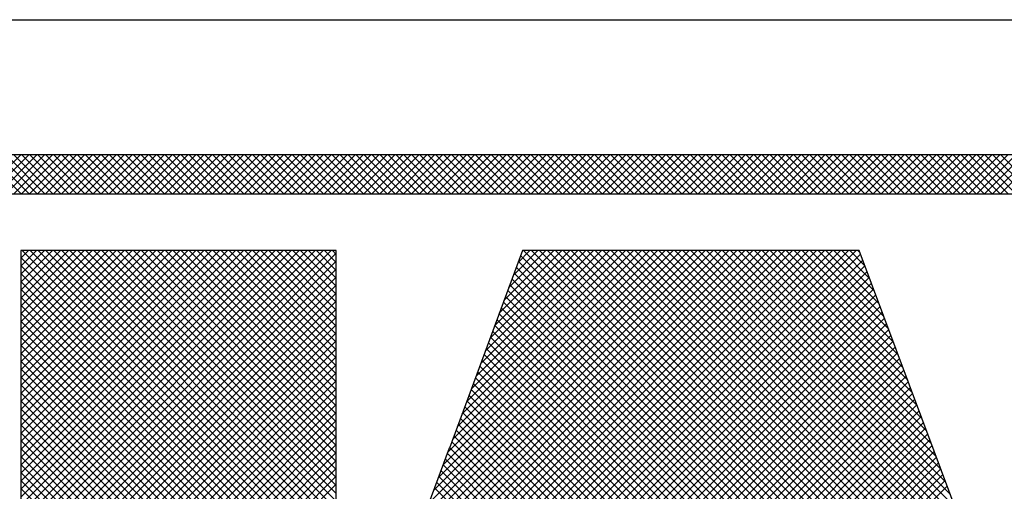
# Model space of a CAD drawing. Extents: x 0 to 102, y 0 to 66.
# Drawn here: x 95 to 96, y 38 to 39 of the extents above; entities that cross this region are included whole.
import ezdxf
from ezdxf.enums import TextEntityAlignment as Align

# ---------------------------------------------------------------- set-up
doc = ezdxf.new("R2010")
doc.units = 0
doc.header["$LTSCALE"] = 0.25
doc.header["$MEASUREMENT"] = 0
doc.layers.add('FORMAT SHEET 2', color=6, linetype='CONTINUOUS')
doc.styles.add('RD25', font='ROMAND.shx', dxfattribs={"height": 0.25})
doc.styles.add('RS10', font='ROMANS.shx', dxfattribs={"height": 0.1})

# ---------------------------------------------------------------- blocks, each defined once
blk = doc.blocks.new('SHEET 2')
at = {"layer": 'FORMAT SHEET 2', "color": 6}
blk.add_line((26.965, 3.82), (33.34, 3.82), dxfattribs=at)
at = {"layer": 'FORMAT SHEET 2', "color": 11}
for p, q in [((29.33403, 3.72336), (29.35566, 3.745)), ((29.35584, 3.72336), (29.3342, 3.745)), ((29.33845, 3.72336), (29.36008, 3.745)), ((29.36025, 3.72336), (29.33862, 3.745)), ((29.34287, 3.72336), (29.3645, 3.745)), ((29.36467, 3.72336), (29.34304, 3.745)), ((29.34729, 3.72336), (29.36892, 3.745)), ((29.36909, 3.72336), (29.34746, 3.745)), ((29.35171, 3.72336), (29.37334, 3.745)), ((29.37351, 3.72336), (29.35188, 3.745)), ((29.35612, 3.72336), (29.37776, 3.745)), ((29.37793, 3.72336), (29.3563, 3.745)), ((29.36054, 3.72336), (29.38218, 3.745)), ((29.38235, 3.72336), (29.36072, 3.745)), ((29.36496, 3.72336), (29.3866, 3.745)), ((29.38677, 3.72336), (29.36513, 3.745)), ((29.36938, 3.72336), (29.39102, 3.745)), ((29.39119, 3.72336), (29.36955, 3.745)), ((29.3738, 3.72336), (29.39544, 3.745)), ((29.39561, 3.72336), (29.37397, 3.745)), ((29.37822, 3.72336), (29.39986, 3.745)), ((29.40003, 3.72336), (29.37839, 3.745)), ((29.38264, 3.72336), (29.40428, 3.745)), ((29.40445, 3.72336), (29.38281, 3.745)), ((29.38706, 3.72336), (29.4087, 3.745)), ((29.40887, 3.72336), (29.38723, 3.745)), ((29.39148, 3.72336), (29.41312, 3.745)), ((29.41329, 3.72336), (29.39165, 3.745)), ((29.3959, 3.72336), (29.41754, 3.745)), ((29.41771, 3.72336), (29.39607, 3.745)), ((29.40032, 3.72336), (29.42196, 3.745)), ((29.42213, 3.72336), (29.40049, 3.745)), ((29.40474, 3.72336), (29.42637, 3.745)), ((29.42655, 3.72336), (29.40491, 3.745)), ((29.40916, 3.72336), (29.43079, 3.745)), ((29.43097, 3.72336), (29.40933, 3.745)), ((29.41358, 3.72336), (29.43521, 3.745)), ((29.43538, 3.72336), (29.41375, 3.745)), ((29.418, 3.72336), (29.43963, 3.745)), ((29.4398, 3.72336), (29.41817, 3.745)), ((29.42242, 3.72336), (29.44405, 3.745)), ((29.44422, 3.72336), (29.42259, 3.745)), ((29.42684, 3.72336), (29.44847, 3.745)), ((29.44864, 3.72336), (29.42701, 3.745)), ((29.43125, 3.72336), (29.45289, 3.745)), ((29.45306, 3.72336), (29.43143, 3.745)), ((29.43567, 3.72336), (29.45731, 3.745)), ((29.45748, 3.72336), (29.43585, 3.745)), ((29.44009, 3.72336), (29.46173, 3.745)), ((29.4619, 3.72336), (29.44026, 3.745)), ((29.44451, 3.72336), (29.46615, 3.745)), ((29.46632, 3.72336), (29.44468, 3.745)), ((29.44893, 3.72336), (29.47057, 3.745)), ((29.47074, 3.72336), (29.4491, 3.745)), ((29.45335, 3.72336), (29.47499, 3.745)), ((29.47516, 3.72336), (29.45352, 3.745)), ((29.45777, 3.72336), (29.47941, 3.745)), ((29.47958, 3.72336), (29.45794, 3.745)), ((29.46219, 3.72336), (29.48383, 3.745)), ((29.484, 3.72336), (29.46236, 3.745)), ((29.46661, 3.72336), (29.48825, 3.745)), ((29.48842, 3.72336), (29.46678, 3.745)), ((29.47103, 3.72336), (29.49267, 3.745)), ((29.49284, 3.72336), (29.4712, 3.745)), ((29.47545, 3.72336), (29.49709, 3.745)), ((29.49726, 3.72336), (29.47562, 3.745)), ((29.47987, 3.72336), (29.5015, 3.745)), ((29.50168, 3.72336), (29.48004, 3.745)), ((29.48429, 3.72336), (29.50592, 3.745)), ((29.5061, 3.72336), (29.48446, 3.745)), ((29.48871, 3.72336), (29.51034, 3.745)), ((29.51051, 3.72336), (29.48888, 3.745)), ((29.49313, 3.72336), (29.51476, 3.745)), ((29.51493, 3.72336), (29.4933, 3.745)), ((29.49755, 3.72336), (29.51918, 3.745)), ((29.51935, 3.72336), (29.49772, 3.745)), ((29.50197, 3.72336), (29.5236, 3.745)), ((29.52377, 3.72336), (29.50214, 3.745)), ((29.50638, 3.72336), (29.52802, 3.745)), ((29.52819, 3.72336), (29.50656, 3.745)), ((29.5108, 3.72336), (29.53244, 3.745)), ((29.53261, 3.72336), (29.51098, 3.745)), ((29.51522, 3.72336), (29.53686, 3.745)), ((29.53703, 3.72336), (29.51539, 3.745)), ((29.51964, 3.72336), (29.54128, 3.745)), ((29.54145, 3.72336), (29.51981, 3.745)), ((29.52406, 3.72336), (29.5457, 3.745)), ((29.54587, 3.72336), (29.52423, 3.745)), ((29.52848, 3.72336), (29.55012, 3.745)), ((29.55029, 3.72336), (29.52865, 3.745)), ((29.5329, 3.72336), (29.55454, 3.745)), ((29.55471, 3.72336), (29.53307, 3.745)), ((29.53732, 3.72336), (29.55896, 3.745)), ((29.55913, 3.72336), (29.53749, 3.745)), ((29.54174, 3.72336), (29.56338, 3.745)), ((29.56355, 3.72336), (29.54191, 3.745)), ((29.54616, 3.72336), (29.5678, 3.745)), ((29.56797, 3.72336), (29.54633, 3.745)), ((29.55058, 3.72336), (29.57222, 3.745)), ((29.57239, 3.72336), (29.55075, 3.745)), ((29.555, 3.72336), (29.57663, 3.745)), ((29.57681, 3.72336), (29.55517, 3.745)), ((29.55942, 3.72336), (29.58105, 3.745)), ((29.58123, 3.72336), (29.55959, 3.745)), ((29.56384, 3.72336), (29.58547, 3.745)), ((29.58564, 3.72336), (29.56401, 3.745)), ((29.56826, 3.72336), (29.58989, 3.745)), ((29.59006, 3.72336), (29.56843, 3.745)), ((29.57268, 3.72336), (29.59431, 3.745)), ((29.59448, 3.72336), (29.57285, 3.745)), ((29.5771, 3.72336), (29.59873, 3.745)), ((29.5989, 3.72336), (29.57727, 3.745)), ((29.58152, 3.72336), (29.60315, 3.745)), ((29.60332, 3.72336), (29.58169, 3.745)), ((29.58593, 3.72336), (29.60757, 3.745)), ((29.60774, 3.72336), (29.58611, 3.745)), ((29.59035, 3.72336), (29.61199, 3.745)), ((29.61216, 3.72336), (29.59053, 3.745)), ((29.59477, 3.72336), (29.61641, 3.745)), ((29.61658, 3.72336), (29.59494, 3.745)), ((29.59919, 3.72336), (29.62083, 3.745)), ((29.621, 3.72336), (29.59936, 3.745)), ((29.60361, 3.72336), (29.62525, 3.745)), ((29.62542, 3.72336), (29.60378, 3.745)), ((29.60803, 3.72336), (29.62967, 3.745)), ((29.62984, 3.72336), (29.6082, 3.745)), ((29.61245, 3.72336), (29.63409, 3.745)), ((29.63426, 3.72336), (29.61262, 3.745)), ((29.61687, 3.72336), (29.63851, 3.745)), ((29.63868, 3.72336), (29.61704, 3.745)), ((29.62129, 3.72336), (29.64293, 3.745)), ((29.6431, 3.72336), (29.62146, 3.745)), ((29.62571, 3.72336), (29.64735, 3.745)), ((29.64752, 3.72336), (29.62588, 3.745)), ((29.63013, 3.72336), (29.65176, 3.745)), ((29.65194, 3.72336), (29.6303, 3.745)), ((29.63455, 3.72336), (29.65618, 3.745)), ((29.65636, 3.72336), (29.63472, 3.745)), ((29.63897, 3.72336), (29.6606, 3.745)), ((29.66077, 3.72336), (29.63914, 3.745)), ((29.64339, 3.72336), (29.66502, 3.745)), ((29.66519, 3.72336), (29.64356, 3.745)), ((29.64781, 3.72336), (29.66944, 3.745)), ((29.66961, 3.72336), (29.64798, 3.745)), ((29.65223, 3.72336), (29.67386, 3.745)), ((29.67403, 3.72336), (29.6524, 3.745)), ((29.65665, 3.72336), (29.67828, 3.745)), ((29.67845, 3.72336), (29.65682, 3.745)), ((29.66106, 3.72336), (29.6827, 3.745)), ((29.68287, 3.72336), (29.66124, 3.745)), ((29.66548, 3.72336), (29.68712, 3.745)), ((29.68729, 3.72336), (29.66566, 3.745)), ((29.6699, 3.72336), (29.69154, 3.745)), ((29.69171, 3.72336), (29.67007, 3.745)), ((29.67432, 3.72336), (29.69596, 3.745)), ((29.69613, 3.72336), (29.67449, 3.745)), ((29.67874, 3.72336), (29.70038, 3.745)), ((29.70055, 3.72336), (29.67891, 3.745)), ((29.68316, 3.72336), (29.7048, 3.745)), ((29.70497, 3.72336), (29.68333, 3.745)), ((29.68758, 3.72336), (29.70922, 3.745)), ((29.70939, 3.72336), (29.68775, 3.745)), ((29.692, 3.72336), (29.71364, 3.745)), ((29.71381, 3.72336), (29.69217, 3.745)), ((29.69642, 3.72336), (29.71806, 3.745)), ((29.71823, 3.72336), (29.69659, 3.745)), ((29.70084, 3.72336), (29.72248, 3.745)), ((29.72265, 3.72336), (29.70101, 3.745)), ((29.70526, 3.72336), (29.7269, 3.745)), ((29.72707, 3.72336), (29.70543, 3.745)), ((29.70968, 3.72336), (29.73131, 3.745)), ((29.73149, 3.72336), (29.70985, 3.745)), ((29.7141, 3.72336), (29.73573, 3.745)), ((29.73591, 3.72336), (29.71427, 3.745)), ((29.71852, 3.72336), (29.74015, 3.745)), ((29.74032, 3.72336), (29.71869, 3.745)), ((29.72294, 3.72336), (29.74457, 3.745)), ((29.74474, 3.72336), (29.72311, 3.745)), ((29.72736, 3.72336), (29.74899, 3.745)), ((29.74916, 3.72336), (29.72753, 3.745)), ((29.73178, 3.72336), (29.75341, 3.745)), ((29.75358, 3.72336), (29.73195, 3.745)), ((29.73619, 3.72336), (29.75783, 3.745)), ((29.758, 3.72336), (29.73637, 3.745)), ((29.74061, 3.72336), (29.76225, 3.745)), ((29.76242, 3.72336), (29.74079, 3.745)), ((29.74503, 3.72336), (29.76667, 3.745)), ((29.76684, 3.72336), (29.7452, 3.745)), ((29.74945, 3.72336), (29.77109, 3.745)), ((29.77126, 3.72336), (29.74962, 3.745)), ((29.75387, 3.72336), (29.77551, 3.745)), ((29.77568, 3.72336), (29.75404, 3.745)), ((29.75829, 3.72336), (29.77993, 3.745)), ((29.7801, 3.72336), (29.75846, 3.745)), ((29.76271, 3.72336), (29.78435, 3.745)), ((29.78452, 3.72336), (29.76288, 3.745)), ((29.76713, 3.72336), (29.78877, 3.745)), ((29.78894, 3.72336), (29.7673, 3.745)), ((29.77155, 3.72336), (29.79319, 3.745)), ((29.79336, 3.72336), (29.77172, 3.745)), ((29.77597, 3.72336), (29.79761, 3.745)), ((29.79778, 3.72336), (29.77614, 3.745)), ((29.78039, 3.72336), (29.80203, 3.745)), ((29.8022, 3.72336), (29.78056, 3.745)), ((29.78481, 3.72336), (29.80644, 3.745)), ((29.80662, 3.72336), (29.78498, 3.745)), ((29.78923, 3.72336), (29.81086, 3.745)), ((29.81104, 3.72336), (29.7894, 3.745)), ((29.79365, 3.72336), (29.81528, 3.745)), ((29.81545, 3.72336), (29.79382, 3.745)), ((29.79807, 3.72336), (29.8197, 3.745)), ((29.81987, 3.72336), (29.79824, 3.745)), ((29.80249, 3.72336), (29.82412, 3.745)), ((29.82429, 3.72336), (29.80266, 3.745)), ((29.80691, 3.72336), (29.82854, 3.745)), ((29.82871, 3.72336), (29.80708, 3.745)), ((29.81132, 3.72336), (29.83296, 3.745)), ((29.83313, 3.72336), (29.8115, 3.745)), ((29.81574, 3.72336), (29.83738, 3.745)), ((29.83755, 3.72336), (29.81592, 3.745)), ((29.82016, 3.72336), (29.8418, 3.745)), ((29.84197, 3.72336), (29.82033, 3.745)), ((29.82458, 3.72336), (29.84622, 3.745)), ((29.84639, 3.72336), (29.82475, 3.745)), ((29.829, 3.72336), (29.85064, 3.745)), ((29.85081, 3.72336), (29.82917, 3.745)), ((29.83342, 3.72336), (29.85506, 3.745)), ((29.85523, 3.72336), (29.83359, 3.745)), ((29.83784, 3.72336), (29.85948, 3.745)), ((29.85965, 3.72336), (29.83801, 3.745)), ((29.84226, 3.72336), (29.8639, 3.745)), ((29.86407, 3.72336), (29.84243, 3.745)), ((29.84668, 3.72336), (29.86832, 3.745)), ((29.86849, 3.72336), (29.84685, 3.745)), ((29.8511, 3.72336), (29.87274, 3.745)), ((29.87291, 3.72336), (29.85127, 3.745)), ((29.85552, 3.72336), (29.87716, 3.745)), ((29.87733, 3.72336), (29.85569, 3.745)), ((29.85994, 3.72336), (29.88157, 3.745)), ((29.88175, 3.72336), (29.86011, 3.745)), ((29.86436, 3.72336), (29.88599, 3.745)), ((29.88617, 3.72336), (29.86453, 3.745)), ((29.86878, 3.72336), (29.89041, 3.745)), ((29.89058, 3.72336), (29.86895, 3.745)), ((29.8732, 3.72336), (29.89483, 3.745)), ((29.895, 3.72336), (29.87337, 3.745)), ((29.87762, 3.72336), (29.89925, 3.745)), ((29.89942, 3.72336), (29.87779, 3.745)), ((29.88204, 3.72336), (29.90367, 3.745)), ((29.90384, 3.72336), (29.88221, 3.745)), ((29.88645, 3.72336), (29.90809, 3.745)), ((29.90826, 3.72336), (29.88663, 3.745)), ((29.89087, 3.72336), (29.91251, 3.745)), ((29.91268, 3.72336), (29.89105, 3.745)), ((29.89529, 3.72336), (29.91693, 3.745)), ((29.9171, 3.72336), (29.89546, 3.745)), ((29.89971, 3.72336), (29.92135, 3.745)), ((29.92152, 3.72336), (29.89988, 3.745)), ((29.10405, 3.27684), (29.51908, 3.69187)), ((29.10405, 3.27242), (29.5235, 3.69187)), ((29.10405, 3.268), (29.52792, 3.69187)), ((29.10405, 3.26358), (29.53086, 3.69039)), ((29.35577, 3.68765), (29.35998, 3.69187)), ((29.35577, 3.68324), (29.3644, 3.69187)), ((29.35577, 3.67882), (29.36882, 3.69187)), ((29.35577, 3.6744), (29.37324, 3.69187)), ((29.35577, 3.66998), (29.37766, 3.69187)), ((29.35577, 3.66556), (29.38208, 3.69187)), ((29.35577, 3.66114), (29.3865, 3.69187)), ((29.35577, 3.65672), (29.39092, 3.69187)), ((29.35577, 3.6523), (29.39534, 3.69187)), ((29.35577, 3.64788), (29.39976, 3.69187)), ((29.35577, 3.64346), (29.40418, 3.69187)), ((29.35577, 3.63904), (29.4086, 3.69187)), ((29.35577, 3.63462), (29.41302, 3.69187)), ((29.35577, 3.6302), (29.41744, 3.69187)), ((29.35577, 3.62578), (29.42186, 3.69187)), ((29.35577, 3.62136), (29.42628, 3.69187)), ((29.35577, 3.61694), (29.43069, 3.69187)), ((29.35577, 3.61252), (29.43511, 3.69187)), ((29.35577, 3.60811), (29.43953, 3.69187)), ((29.35577, 3.60369), (29.44395, 3.69187)), ((29.35577, 3.59927), (29.44837, 3.69187)), ((29.35577, 3.59485), (29.45279, 3.69187)), ((29.35577, 3.59043), (29.45721, 3.69187)), ((29.35577, 3.58601), (29.46163, 3.69187)), ((29.35577, 3.58159), (29.46605, 3.69187)), ((29.35577, 3.57717), (29.47047, 3.69187)), ((29.35577, 3.57275), (29.47489, 3.69187)), ((29.35577, 3.56833), (29.47931, 3.69187)), ((29.35577, 3.56391), (29.48373, 3.69187)), ((29.35577, 3.55949), (29.48815, 3.69187)), ((29.35577, 3.55507), (29.49257, 3.69187)), ((29.35577, 3.55065), (29.49699, 3.69187)), ((29.35577, 3.54623), (29.50141, 3.69187)), ((29.35577, 3.54181), (29.50582, 3.69187)), ((29.35577, 3.53739), (29.51024, 3.69187)), ((29.35577, 3.53297), (29.51466, 3.69187)), ((29.53086, 3.5174), (29.3564, 3.69187)), ((29.36076, 3.24186), (29.81076, 3.69187)), ((29.53086, 3.52182), (29.36081, 3.69187)), ((29.36518, 3.24186), (29.81518, 3.69187)), ((29.53086, 3.52624), (29.36523, 3.69187)), ((29.3696, 3.24186), (29.8196, 3.69187)), ((29.53086, 3.53066), (29.36965, 3.69187)), ((29.53086, 3.53508), (29.37407, 3.69187)), ((29.53086, 3.5395), (29.37849, 3.69187)), ((29.53086, 3.54392), (29.38291, 3.69187)), ((29.53086, 3.54834), (29.38733, 3.69187)), ((29.53086, 3.55276), (29.39175, 3.69187)), ((29.53086, 3.55718), (29.39617, 3.69187)), ((29.53086, 3.5616), (29.40059, 3.69187)), ((29.53086, 3.56602), (29.40501, 3.69187)), ((29.53086, 3.57044), (29.40943, 3.69187)), ((29.53086, 3.57486), (29.41385, 3.69187)), ((29.53086, 3.57928), (29.41827, 3.69187)), ((29.53086, 3.5837), (29.42269, 3.69187)), ((29.53086, 3.58811), (29.42711, 3.69187)), ((29.53086, 3.59253), (29.43153, 3.69187)), ((29.53086, 3.59695), (29.43594, 3.69187)), ((29.53086, 3.60137), (29.44036, 3.69187)), ((29.53086, 3.60579), (29.44478, 3.69187)), ((29.53086, 3.61021), (29.4492, 3.69187)), ((29.53086, 3.61463), (29.45362, 3.69187)), ((29.53086, 3.61905), (29.45804, 3.69187)), ((29.53086, 3.62347), (29.46246, 3.69187)), ((29.53086, 3.62789), (29.46688, 3.69187)), ((29.53086, 3.63231), (29.4713, 3.69187)), ((29.53086, 3.63673), (29.47572, 3.69187)), ((29.53086, 3.64115), (29.48014, 3.69187)), ((29.53086, 3.64557), (29.48456, 3.69187)), ((29.53086, 3.64999), (29.48898, 3.69187)), ((29.53086, 3.65441), (29.4934, 3.69187)), ((29.53086, 3.65883), (29.49782, 3.69187)), ((29.53086, 3.66324), (29.50224, 3.69187)), ((29.53086, 3.66766), (29.50666, 3.69187)), ((29.53086, 3.67208), (29.51107, 3.69187)), ((29.53086, 3.6765), (29.51549, 3.69187)), ((29.53086, 3.68092), (29.51991, 3.69187)), ((29.53086, 3.68534), (29.52433, 3.69187)), ((29.53086, 3.68976), (29.52875, 3.69187)), ((29.53267, 3.4182), (29.80635, 3.69187)), ((29.53528, 3.42522), (29.80193, 3.69187)), ((29.53788, 3.43224), (29.79751, 3.69187)), ((29.54048, 3.43926), (29.79309, 3.69187)), ((29.54308, 3.44628), (29.78867, 3.69187)), ((29.54568, 3.4533), (29.78425, 3.69187)), ((29.54828, 3.46032), (29.77983, 3.69187)), ((29.55088, 3.46734), (29.77541, 3.69187)), ((29.55349, 3.47436), (29.77099, 3.69187)), ((29.55609, 3.48138), (29.76657, 3.69187)), ((29.55879, 3.48851), (29.76215, 3.69187)), ((29.56139, 3.49553), (29.75773, 3.69187)), ((29.56399, 3.50255), (29.75331, 3.69187)), ((29.56659, 3.50957), (29.74889, 3.69187)), ((29.56919, 3.51659), (29.74447, 3.69187)), ((29.57179, 3.52361), (29.74005, 3.69187)), ((29.57439, 3.53063), (29.73563, 3.69187)), ((29.57699, 3.53765), (29.73122, 3.69187)), ((29.57959, 3.54467), (29.7268, 3.69187)), ((29.58219, 3.55169), (29.72238, 3.69187)), ((29.58479, 3.55871), (29.71796, 3.69187)), ((29.58739, 3.56573), (29.71354, 3.69187)), ((29.59, 3.57274), (29.70912, 3.69187)), ((29.5926, 3.57976), (29.7047, 3.69187)), ((29.59542, 3.58701), (29.70028, 3.69187)), ((29.59802, 3.59402), (29.69586, 3.69187)), ((29.60061, 3.60104), (29.69144, 3.69187)), ((29.60321, 3.60805), (29.68702, 3.69187)), ((29.6058, 3.61507), (29.6826, 3.69187)), ((29.6084, 3.62208), (29.67818, 3.69187)), ((29.61099, 3.6291), (29.67376, 3.69187)), ((29.61359, 3.63611), (29.66934, 3.69187)), ((29.61618, 3.64313), (29.66492, 3.69187)), ((29.61878, 3.65014), (29.6605, 3.69187)), ((29.62137, 3.65716), (29.65609, 3.69187)), ((29.62397, 3.66417), (29.65167, 3.69187)), ((29.62656, 3.67118), (29.64725, 3.69187)), ((29.62916, 3.6782), (29.64283, 3.69187)), ((29.63175, 3.68521), (29.63841, 3.69187)), ((29.93242, 3.39426), (29.63482, 3.69187)), ((29.92978, 3.40132), (29.63924, 3.69187)), ((29.92748, 3.40805), (29.64366, 3.69187)), ((29.92481, 3.41513), (29.64808, 3.69187)), ((29.92215, 3.42221), (29.6525, 3.69187)), ((29.91948, 3.4293), (29.65692, 3.69187)), ((29.91682, 3.43638), (29.66134, 3.69187)), ((29.91415, 3.44347), (29.66575, 3.69187)), ((29.91149, 3.45055), (29.67017, 3.69187)), ((29.90883, 3.45764), (29.67459, 3.69187)), ((29.90616, 3.46472), (29.67901, 3.69187)), ((29.9035, 3.4718), (29.68343, 3.69187)), ((29.90083, 3.47889), (29.68785, 3.69187)), ((29.89824, 3.4859), (29.69227, 3.69187)), ((29.8956, 3.49295), (29.69669, 3.69187)), ((29.89296, 3.50001), (29.70111, 3.69187)), ((29.89032, 3.50707), (29.70553, 3.69187)), ((29.88768, 3.51413), (29.70995, 3.69187)), ((29.88504, 3.52119), (29.71437, 3.69187)), ((29.8824, 3.52825), (29.71879, 3.69187)), ((29.87976, 3.53531), (29.72321, 3.69187)), ((29.87712, 3.54237), (29.72763, 3.69187)), ((29.87448, 3.54943), (29.73205, 3.69187)), ((29.87184, 3.55649), (29.73647, 3.69187)), ((29.8692, 3.56355), (29.74088, 3.69187)), ((29.86656, 3.57061), (29.7453, 3.69187)), ((29.86392, 3.57767), (29.74972, 3.69187)), ((29.86132, 3.58469), (29.75414, 3.69187)), ((29.85868, 3.59175), (29.75856, 3.69187)), ((29.85604, 3.59881), (29.76298, 3.69187)), ((29.8534, 3.60587), (29.7674, 3.69187)), ((29.85076, 3.61292), (29.77182, 3.69187)), ((29.84812, 3.61998), (29.77624, 3.69187)), ((29.84548, 3.62704), (29.78066, 3.69187)), ((29.84285, 3.6341), (29.78508, 3.69187)), ((29.84021, 3.64116), (29.7895, 3.69187)), ((29.83757, 3.64822), (29.79392, 3.69187)), ((29.83493, 3.65528), (29.79834, 3.69187)), ((29.83229, 3.66234), (29.80276, 3.69187)), ((29.82965, 3.66939), (29.80718, 3.69187)), ((29.82701, 3.67645), (29.8116, 3.69187)), ((29.82437, 3.68351), (29.81601, 3.69187)), ((29.82173, 3.69057), (29.82043, 3.69187)), ((29.10405, 3.25916), (29.53086, 3.68597)), ((29.53086, 3.51298), (29.35577, 3.68807)), ((29.37402, 3.24186), (29.822, 3.68985)), ((29.37844, 3.24186), (29.8232, 3.68663)), ((30.07599, 3.24186), (29.63199, 3.68586)), ((30.08041, 3.24186), (29.63318, 3.68908)), ((29.10405, 3.25474), (29.53086, 3.68155)), ((29.53086, 3.50857), (29.35577, 3.68365)), ((29.38286, 3.24186), (29.82441, 3.68341)), ((29.38727, 3.24186), (29.82561, 3.6802)), ((30.07157, 3.24186), (29.6308, 3.68263)), ((29.10405, 3.25032), (29.53086, 3.67713)), ((29.53086, 3.50415), (29.35577, 3.67923)), ((29.53086, 3.49973), (29.35577, 3.67481)), ((29.39169, 3.24186), (29.82681, 3.67698)), ((30.06273, 3.24186), (29.62841, 3.67618)), ((30.06715, 3.24186), (29.6296, 3.6794)), ((29.10405, 3.2459), (29.53086, 3.67271)), ((29.53086, 3.49531), (29.35577, 3.67039)), ((29.39611, 3.24186), (29.82802, 3.67376)), ((29.40053, 3.24186), (29.82922, 3.67055)), ((30.05389, 3.24186), (29.62602, 3.66973)), ((30.05831, 3.24186), (29.62722, 3.67295)), ((29.10512, 3.24255), (29.53086, 3.66829)), ((29.10953, 3.24254), (29.53086, 3.66387)), ((29.53086, 3.49089), (29.35577, 3.66598)), ((29.40495, 3.24186), (29.83042, 3.66733)), ((29.40937, 3.24186), (29.83162, 3.66411)), ((30.04505, 3.24186), (29.62364, 3.66327)), ((30.04947, 3.24186), (29.62483, 3.6665)), ((29.11393, 3.24252), (29.53086, 3.65945)), ((29.53086, 3.48647), (29.35577, 3.66156)), ((29.41379, 3.24186), (29.83283, 3.6609)), ((29.41821, 3.24186), (29.83403, 3.65768)), ((30.04063, 3.24186), (29.62244, 3.66005)), ((29.11833, 3.2425), (29.53086, 3.65503)), ((29.53086, 3.48205), (29.35577, 3.65714)), ((29.53086, 3.47763), (29.35577, 3.65272)), ((29.42263, 3.24186), (29.83523, 3.65446)), ((30.03179, 3.24186), (29.62006, 3.6536)), ((30.03621, 3.24186), (29.62125, 3.65682)), ((29.27047, 3.39022), (29.53086, 3.65061)), ((29.53086, 3.47321), (29.35577, 3.6483)), ((29.42705, 3.24186), (29.83643, 3.65125)), ((29.43147, 3.24186), (29.83764, 3.64803)), ((30.02295, 3.24186), (29.61767, 3.64714)), ((30.02737, 3.24186), (29.61886, 3.65037)), ((29.27489, 3.39022), (29.53086, 3.64619)), ((29.27931, 3.39022), (29.53086, 3.64177)), ((29.53086, 3.46879), (29.35577, 3.64388)), ((29.43589, 3.24186), (29.83884, 3.64481)), ((29.44031, 3.24186), (29.84004, 3.6416)), ((30.01853, 3.24186), (29.61648, 3.64392)), ((29.28373, 3.39022), (29.53086, 3.63735)), ((29.53086, 3.46437), (29.35577, 3.63946)), ((29.44473, 3.24186), (29.84125, 3.63838)), ((30.00969, 3.24186), (29.61409, 3.63747)), ((30.01411, 3.24186), (29.61528, 3.64069)), ((29.28815, 3.39022), (29.53086, 3.63293)), ((29.53086, 3.45995), (29.35577, 3.63504)), ((29.53086, 3.45553), (29.35577, 3.63062)), ((29.72602, 3.51669), (29.6117, 3.63102)), ((29.72714, 3.51999), (29.6129, 3.63424)), ((29.72803, 3.52074), (29.84245, 3.63516)), ((29.72908, 3.51738), (29.84365, 3.63195)), ((29.29257, 3.39022), (29.53086, 3.62851)), ((29.53086, 3.45111), (29.35577, 3.6262)), ((29.7249, 3.5134), (29.61051, 3.62779)), ((29.73013, 3.51401), (29.84485, 3.62873)), ((29.73118, 3.51064), (29.84606, 3.62551)), ((29.29699, 3.39022), (29.53086, 3.62409)), ((29.30141, 3.39022), (29.53086, 3.61967)), ((29.53086, 3.44669), (29.35577, 3.62178)), ((29.72266, 3.5068), (29.60812, 3.62134)), ((29.72378, 3.5101), (29.60932, 3.62456)), ((29.73224, 3.50727), (29.84726, 3.6223)), ((29.30583, 3.39022), (29.53086, 3.61526)), ((29.53086, 3.44227), (29.35577, 3.61736)), ((29.72042, 3.5002), (29.60573, 3.61489)), ((29.72154, 3.5035), (29.60693, 3.61811)), ((29.73329, 3.50391), (29.84846, 3.61908)), ((29.73434, 3.50054), (29.84966, 3.61586)), ((29.31025, 3.39022), (29.53086, 3.61084)), ((29.53086, 3.43785), (29.35577, 3.61294)), ((29.53086, 3.43344), (29.35577, 3.60852)), ((29.71818, 3.4936), (29.60335, 3.60843)), ((29.7193, 3.4969), (29.60454, 3.61166)), ((29.73539, 3.49717), (29.85087, 3.61265)), ((29.73644, 3.4938), (29.85207, 3.60943)), ((29.31467, 3.39022), (29.53086, 3.60642)), ((29.53086, 3.42902), (29.35577, 3.6041)), ((29.71706, 3.4903), (29.60215, 3.60521)), ((29.7375, 3.49044), (29.85327, 3.60621)), ((29.73855, 3.48707), (29.85448, 3.603)), ((29.31909, 3.39022), (29.53086, 3.602)), ((29.32351, 3.39022), (29.53086, 3.59758)), ((29.53086, 3.4246), (29.35577, 3.59968)), ((29.71477, 3.48376), (29.59977, 3.59876)), ((29.71594, 3.487), (29.60096, 3.60198)), ((29.73949, 3.48359), (29.85568, 3.59978)), ((29.32792, 3.39022), (29.53086, 3.59316)), ((29.53086, 3.42018), (29.35577, 3.59526)), ((29.71251, 3.47717), (29.59738, 3.5923)), ((29.71364, 3.48046), (29.59857, 3.59553)), ((29.74053, 3.48022), (29.85688, 3.59656)), ((29.74158, 3.47684), (29.85808, 3.59335)), ((29.33234, 3.39022), (29.53086, 3.58874)), ((29.53086, 3.41576), (29.35577, 3.59085)), ((29.71139, 3.47388), (29.59619, 3.58908)), ((29.74263, 3.47347), (29.85929, 3.59013)), ((29.74367, 3.4701), (29.86049, 3.58691)), ((29.33676, 3.39022), (29.53086, 3.58432)), ((29.66075, 3.28145), (29.35577, 3.58643)), ((29.65978, 3.278), (29.35577, 3.58201)), ((29.70914, 3.46729), (29.5938, 3.58263)), ((29.71026, 3.47058), (29.59499, 3.58585)), ((29.74472, 3.46673), (29.86169, 3.5837)), ((29.34118, 3.39022), (29.53086, 3.5799)), ((29.65881, 3.27455), (29.35577, 3.57759)), ((29.70688, 3.4607), (29.59131, 3.57628)), ((29.70801, 3.464), (29.5925, 3.57951)), ((29.74577, 3.46335), (29.86288, 3.58046)), ((29.74681, 3.45998), (29.86408, 3.57725)), ((29.3456, 3.39022), (29.53086, 3.57548)), ((29.35002, 3.39022), (29.53086, 3.57106)), ((29.65784, 3.2711), (29.35577, 3.57317)), ((29.70576, 3.45741), (29.59011, 3.57306)), ((29.74786, 3.45661), (29.86528, 3.57403)), ((29.74891, 3.45323), (29.86649, 3.57081)), ((29.35444, 3.39022), (29.53086, 3.56664)), ((29.65696, 3.26756), (29.35577, 3.56875)), ((29.7035, 3.45082), (29.58772, 3.56661)), ((29.70463, 3.45412), (29.58892, 3.56983)), ((29.74995, 3.44986), (29.86769, 3.5676)), ((29.35506, 3.38642), (29.53086, 3.56222)), ((29.65598, 3.26412), (29.35577, 3.56433)), ((29.65501, 3.26067), (29.35577, 3.55991)), ((29.70125, 3.44424), (29.58533, 3.56016)), ((29.70238, 3.44753), (29.58653, 3.56338)), ((29.751, 3.44649), (29.86889, 3.56438)), ((29.75205, 3.44312), (29.8701, 3.56116))]:
    blk.add_line(p, q, dxfattribs=at)
for points in [[(31.2012, 3.745), (31.2012, 3.745), (29.1038, 3.745), (29.1038, 3.745)], [(29.1038, 3.72336), (29.1038, 3.72336), (31.2012, 3.72336), (31.2012, 3.72336)], [(29.53086, 3.69187), (29.53086, 3.69187), (29.35577, 3.69187), (29.35577, 3.69187)], [(29.35577, 3.69187), (29.35577, 3.69187), (29.35577, 3.53225), (29.35577, 3.53225)], [(29.53086, 3.4133), (29.53086, 3.4133), (29.53086, 3.69187), (29.53086, 3.69187)], [(29.63422, 3.69187), (29.63422, 3.69187), (29.59367, 3.58226), (29.59367, 3.58226)], [(29.82125, 3.69187), (29.82125, 3.69187), (29.63422, 3.69187), (29.63422, 3.69187)], [(29.86286, 3.58057), (29.86286, 3.58057), (29.82125, 3.69187), (29.82125, 3.69187)], [(29.59352, 3.58226), (29.59352, 3.58226), (29.55778, 3.48578), (29.55778, 3.48578)], [(29.59367, 3.58226), (29.59367, 3.58226), (29.59352, 3.58226), (29.59352, 3.58226)], [(29.89901, 3.48384), (29.89901, 3.48384), (29.86284, 3.58057), (29.86284, 3.58057)], [(29.86284, 3.58057), (29.86284, 3.58057), (29.86286, 3.58057), (29.86286, 3.58057)]]:
    blk.add_open_spline(points, degree=3, dxfattribs=at)
at = {"layer": 'FORMAT SHEET 2', "color": 7, "style": 'RD25'}
for tag, p in [('DRAWING_NAME', (30.1525, 2.488)), ('DRAWING_NAME', (30.1525, 2.0332)), ('NUMBER', (30.69, 1.2538)), ('REV', (32.89, 1.2538))]:
    blk.add_attdef(tag, text='', height=0.25, dxfattribs=at).set_placement(p, align=Align.MIDDLE)
at = {"layer": 'FORMAT SHEET 2', "color": 1, "style": 'RS10'}
blk.add_attdef('XX', text='', height=0.1, dxfattribs=at).set_placement((32.91012, 0.8298), align=Align.MIDDLE)
for tag, p in [('FILE', (28.9205, 0.78106)), ('2', (32.31136, 0.7771))]:
    blk.add_attdef(tag, text='', height=0.1, dxfattribs=at).set_placement(p, align=Align.RIGHT)
blk.add_attdef('SCALE', text='', height=0.1, dxfattribs=at).set_placement((30.3066, 0.8298), align=Align.MIDDLE_LEFT)

msp = doc.modelspace()

# ---------------------------------------------------------------- block references
at = {"layer": 'FORMAT SHEET 2', "xscale": 1.5, "yscale": 1.5, "zscale": 1.5}
msp.add_blockref('SHEET 2', (51, 33), dxfattribs=at)

doc.saveas('drawing.dxf')
